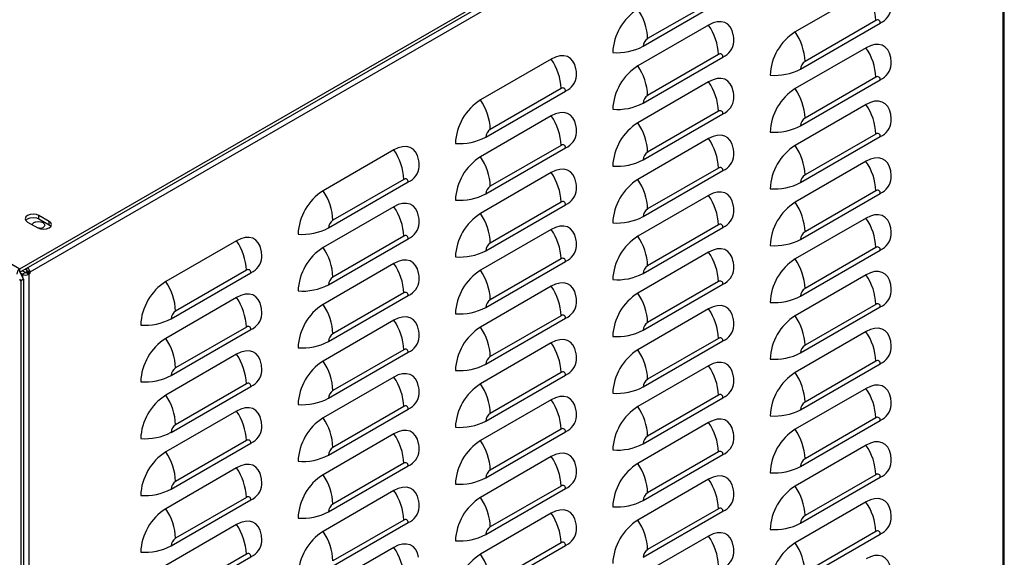
# Model space of a CAD drawing. Extents: x 351 to 2737, y -3702 to -93.
# Drawn here: x 1001 to 1284, y -2643 to -2488 of the extents above; entities that cross this region are included whole.
import ezdxf

# ---------------------------------------------------------------- set-up
doc = ezdxf.new("R2010")
doc.units = 0
doc.header["$LTSCALE"] = 20
doc.header["$MEASUREMENT"] = 0
doc.layers.add('1', color=7, linetype='CONTINUOUS')
doc.layers.add('5', color=4, linetype='CONTINUOUS')

# ---------------------------------------------------------------- blocks, each defined once
blk = doc.blocks.new('A$C140815E9')
at = {"layer": '1'}
for p, q in [((18.31, 703.78), (370.45, 500.49)), ((370.45, 500.49), (722.16, 703.53)), ((370.45, 499.27), (722.16, 702.31)), ((723.37, 700.88), (374.06, 499.23)), ((724.33, 240.64), (724.33, 701.41)), ((723.86, 239.98), (723.86, 700.76)), ((674.61, 600.34), (649.15, 585.65)), ((594.53, 580.45), (623.17, 596.99)), ((621.58, 597.91), (596.12, 583.21)), ((618.04, 588.1), (592.59, 573.4)), ((651.1, 572.28), (679.74, 588.82)), ((678.15, 589.74), (652.69, 575.04)), ((621.58, 577.49), (596.12, 562.8)), ((674.61, 579.93), (649.15, 565.23)), ((561.47, 575.86), (536.02, 561.16)), ((594.53, 560.04), (623.17, 576.57)), ((618.04, 567.69), (592.59, 552.99)), ((651.1, 551.87), (679.74, 568.4)), ((678.15, 569.32), (652.69, 554.63)), ((537.96, 547.8), (566.6, 564.33)), ((565.01, 565.25), (539.55, 550.56)), ((674.61, 559.51), (649.15, 544.82)), ((594.53, 539.63), (623.17, 556.16)), ((621.58, 557.08), (596.12, 542.39)), ((561.47, 555.44), (536.02, 540.75)), ((678.15, 548.91), (652.69, 534.21)), ((618.04, 547.27), (592.59, 532.58)), ((651.1, 531.45), (679.74, 547.99)), ((504.9, 543.2), (479.45, 528.5)), ((537.96, 527.38), (566.6, 543.92)), ((565.01, 544.84), (539.55, 530.14)), ((674.61, 539.1), (649.15, 524.41)), ((561.47, 535.03), (536.02, 520.33)), ((594.53, 519.21), (623.17, 535.75)), ((621.58, 536.67), (596.12, 521.97)), ((481.39, 515.14), (510.03, 531.67)), ((508.44, 532.6), (482.98, 517.9)), ((651.1, 511.04), (679.74, 527.58)), ((678.15, 528.5), (652.69, 513.8)), ((565.01, 524.42), (539.55, 509.73)), ((618.04, 526.86), (592.59, 512.16)), ((504.9, 522.79), (479.45, 508.09)), ((537.96, 506.97), (566.6, 523.5)), ((373.21, 517.27), (376.88, 515.15)), ((377.31, 518.41), (377.31, 519.64)), ((380.98, 517.52), (377.31, 519.64)), ((377.31, 518.41), (380.98, 516.29)), ((380.98, 516.29), (380.98, 517.52)), ((674.61, 518.69), (649.15, 503.99)), ((561.47, 514.62), (536.02, 499.92)), ((594.53, 498.8), (623.17, 515.33)), ((621.58, 516.25), (596.12, 501.56)), ((448.34, 510.54), (422.88, 495.85)), ((481.39, 494.73), (510.03, 511.26)), ((508.44, 512.18), (482.98, 497.49)), ((618.04, 506.45), (592.59, 491.75)), ((651.1, 490.63), (679.74, 507.16)), ((678.15, 508.08), (652.69, 493.39)), ((537.96, 486.56), (566.6, 503.09)), ((565.01, 504.01), (539.55, 489.32)), ((370.39, 499.2), (371.79, 496.78)), ((370.45, 499.27), (370.45, 500.49)), ((372.43, 499.1), (371.29, 499.76)), ((371.37, 499.8), (371.37, 499.71)), ((372.43, 499.1), (371.37, 498.49)), ((371.51, 499.63), (371.51, 499.88)), ((372.93, 499.97), (372.29, 500.33)), ((373, 499.35), (372.57, 499.1)), ((372.57, 499.1), (373.63, 498.49)), ((372.93, 499.97), (372.93, 500.7)), ((373, 499.84), (373, 499.35)), ((373, 499.84), (374.06, 499.23)), ((373, 499.35), (374.06, 498.74)), ((374.06, 499.23), (374.06, 498.74)), ((451.87, 499.94), (426.42, 485.24)), ((504.9, 502.37), (479.45, 487.68)), ((370.73, 496.17), (370.38, 496.78)), ((371.37, 498.49), (370.52, 498.97)), ((371.79, 496.78), (370.73, 496.17)), ((370.73, 496.17), (370.73, 36.86)), ((371.37, 498.49), (371.37, 497.51)), ((371.79, 496.78), (371.79, 37.47)), ((374.06, 498.74), (373.63, 498.49)), ((373.63, 498.49), (373.63, 37.89)), ((424.82, 482.48), (453.46, 499.02)), ((621.58, 495.84), (596.12, 481.14)), ((674.61, 498.27), (649.15, 483.58)), ((561.47, 494.2), (536.02, 479.51)), ((594.53, 478.39), (623.17, 494.92)), ((448.34, 490.13), (422.88, 475.43)), ((481.39, 474.31), (510.03, 490.85)), ((508.44, 491.77), (482.98, 477.07)), ((618.04, 486.03), (592.59, 471.34)), ((651.1, 470.21), (679.74, 486.75)), ((678.15, 487.67), (652.69, 472.97)), ((504.9, 481.96), (479.45, 467.26)), ((537.96, 466.14), (566.6, 482.68)), ((565.01, 483.6), (539.55, 468.9)), ((424.82, 462.07), (453.46, 478.61)), ((451.87, 479.53), (426.42, 464.83)), ((674.61, 477.86), (649.15, 463.17)), ((594.53, 457.97), (623.17, 474.51)), ((621.58, 475.43), (596.12, 460.73)), ((508.44, 471.35), (482.98, 456.66)), ((561.47, 473.79), (536.02, 459.09)), ((448.34, 469.72), (422.88, 455.02)), ((481.39, 453.9), (510.03, 470.43)), ((678.15, 467.26), (652.69, 452.56)), ((618.04, 465.62), (592.59, 450.92)), ((651.1, 449.8), (679.74, 466.34)), ((504.9, 461.55), (479.45, 446.85)), ((537.96, 445.73), (566.6, 462.26)), ((565.01, 463.18), (539.55, 448.49)), ((424.82, 441.66), (453.46, 458.19)), ((451.87, 459.11), (426.42, 444.42)), ((674.61, 457.45), (649.15, 442.75)), ((561.47, 453.38), (536.02, 438.68)), ((594.53, 437.56), (623.17, 454.09)), ((621.58, 455.01), (596.12, 440.32)), ((481.39, 433.49), (510.03, 450.02)), ((508.44, 450.94), (482.98, 436.25)), ((448.34, 449.3), (422.88, 434.61)), ((678.15, 446.84), (652.69, 432.15)), ((565.01, 442.77), (539.55, 428.07)), ((618.04, 445.2), (592.59, 430.51)), ((651.1, 429.39), (679.74, 445.92)), ((504.9, 441.13), (479.45, 426.44)), ((537.96, 425.32), (566.6, 441.85)), ((424.82, 421.24), (453.46, 437.78)), ((451.87, 438.7), (426.42, 424)), ((674.61, 437.03), (649.15, 422.34)), ((561.47, 432.96), (536.02, 418.27)), ((594.53, 417.14), (623.17, 433.68)), ((621.58, 434.6), (596.12, 419.9)), ((448.34, 428.89), (422.88, 414.19)), ((481.39, 413.07), (510.03, 429.61)), ((508.44, 430.53), (482.98, 415.83)), ((618.04, 424.79), (592.59, 410.1)), ((651.1, 408.97), (679.74, 425.51)), ((678.15, 426.43), (652.69, 411.73)), ((537.96, 404.9), (566.6, 421.44)), ((565.01, 422.36), (539.55, 407.66)), ((451.87, 418.28), (426.42, 403.59)), ((504.9, 420.72), (479.45, 406.02)), ((424.82, 400.83), (453.46, 417.36)), ((621.58, 414.19), (596.12, 399.49)), ((674.61, 416.62), (649.15, 401.92)), ((561.47, 412.55), (536.02, 397.85)), ((594.53, 396.73), (623.17, 413.27)), ((448.34, 408.48), (422.88, 393.78)), ((481.39, 392.66), (510.03, 409.19)), ((508.44, 410.11), (482.98, 395.42)), ((618.04, 404.38), (592.59, 389.68)), ((651.1, 388.56), (679.74, 405.1)), ((678.15, 406.02), (652.69, 391.32)), ((504.9, 400.31), (479.45, 385.61)), ((537.96, 384.49), (566.6, 401.02)), ((565.01, 401.94), (539.55, 387.25)), ((424.82, 380.42), (453.46, 396.95)), ((451.87, 397.87), (426.42, 383.18))]:
    blk.add_line(p, q, dxfattribs=at)
at = {"layer": '1', "flags": 128}
for points in [[(626.93, 584.53), (626.91, 584.62), (626.51, 586.14), (625.84, 587.4), (624.94, 588.37), (623.83, 589.01), (622.55, 589.31), (621.12, 589.25), (619.61, 588.84), (618.04, 588.1)], [(683.5, 576.36), (683.48, 576.45), (683.08, 577.97), (682.41, 579.23), (681.51, 580.2), (680.4, 580.84), (679.11, 581.14), (677.69, 581.08), (676.17, 580.67), (674.61, 579.93)], [(570.36, 572.28), (570.35, 572.38), (569.94, 573.9), (569.28, 575.16), (568.37, 576.12), (567.26, 576.77), (565.98, 577.06), (564.55, 577.01), (563.04, 576.6), (561.47, 575.86)], [(626.93, 564.11), (626.91, 564.21), (626.51, 565.73), (625.84, 566.99), (624.94, 567.95), (623.83, 568.59), (622.55, 568.89), (621.12, 568.84), (619.61, 568.43), (618.04, 567.69)], [(683.5, 555.94), (683.48, 556.04), (683.08, 557.56), (682.41, 558.82), (681.51, 559.78), (680.4, 560.42), (679.11, 560.72), (677.69, 560.67), (676.17, 560.26), (674.61, 559.51)], [(570.36, 551.87), (570.35, 551.97), (569.94, 553.48), (569.28, 554.75), (568.37, 555.71), (567.26, 556.35), (565.98, 556.65), (564.55, 556.59), (563.04, 556.19), (561.47, 555.44)], [(626.93, 543.7), (626.91, 543.8), (626.51, 545.31), (625.84, 546.57), (624.94, 547.54), (623.83, 548.18), (622.55, 548.48), (621.12, 548.42), (619.61, 548.02), (618.04, 547.27)], [(513.79, 539.63), (513.78, 539.72), (513.37, 541.24), (512.71, 542.5), (511.81, 543.47), (510.7, 544.11), (509.41, 544.41), (507.99, 544.35), (506.47, 543.95), (504.9, 543.2)], [(683.5, 535.53), (683.48, 535.63), (683.08, 537.14), (682.41, 538.4), (681.51, 539.37), (680.4, 540.01), (679.11, 540.31), (677.69, 540.25), (676.17, 539.85), (674.61, 539.1)], [(570.36, 531.46), (570.35, 531.55), (569.94, 533.07), (569.28, 534.33), (568.37, 535.3), (567.26, 535.94), (565.98, 536.24), (564.55, 536.18), (563.04, 535.77), (561.47, 535.03)], [(626.93, 523.29), (626.91, 523.38), (626.51, 524.9), (625.84, 526.16), (624.94, 527.13), (623.83, 527.77), (622.55, 528.07), (621.12, 528.01), (619.61, 527.6), (618.04, 526.86)], [(513.79, 519.21), (513.78, 519.31), (513.37, 520.83), (512.71, 522.09), (511.81, 523.05), (510.7, 523.7), (509.41, 523.99), (507.99, 523.94), (506.47, 523.53), (504.9, 522.79)], [(377.31, 519.64), (376.37, 520), (375.26, 520.13), (374.15, 520), (373.21, 519.64), (372.58, 519.1), (372.36, 518.46), (372.58, 517.81), (373.21, 517.27)], [(372.56, 517.84), (372.58, 517.87), (373.21, 518.41), (374.15, 518.78), (375.26, 518.9), (376.37, 518.78), (377.31, 518.41)], [(374.81, 516.34), (374.97, 516.68), (375.47, 517.11), (376.21, 517.4), (377.1, 517.5), (377.98, 517.4), (378.72, 517.11), (379.22, 516.68), (379.4, 516.17), (379.22, 515.66), (378.72, 515.23), (378.72, 515.23)], [(376.88, 515.15), (377.82, 514.79), (378.93, 514.66), (380.04, 514.79), (380.98, 515.15), (381.61, 515.69), (381.83, 516.33), (381.61, 516.97), (380.98, 517.52)], [(683.5, 515.11), (683.48, 515.21), (683.08, 516.73), (682.41, 517.99), (681.51, 518.96), (680.4, 519.6), (679.11, 519.89), (677.69, 519.84), (676.17, 519.43), (674.61, 518.69)], [(378.72, 515.23), (377.98, 514.94), (377.54, 514.87)], [(380.98, 516.29), (381.61, 515.75), (381.63, 515.72)], [(570.36, 511.04), (570.35, 511.14), (569.94, 512.66), (569.28, 513.92), (568.37, 514.88), (567.26, 515.52), (565.98, 515.82), (564.55, 515.77), (563.04, 515.36), (561.47, 514.62)], [(457.22, 506.97), (457.21, 507.07), (456.8, 508.59), (456.14, 509.85), (455.24, 510.81), (454.13, 511.45), (452.84, 511.75), (451.42, 511.7), (449.9, 511.29), (448.34, 510.54)], [(626.93, 502.87), (626.91, 502.97), (626.51, 504.49), (625.84, 505.75), (624.94, 506.71), (623.83, 507.35), (622.55, 507.65), (621.12, 507.6), (619.61, 507.19), (618.04, 506.45)], [(513.79, 498.8), (513.78, 498.9), (513.37, 500.41), (512.71, 501.68), (511.81, 502.64), (510.7, 503.28), (509.41, 503.58), (507.99, 503.52), (506.47, 503.12), (504.9, 502.37)], [(683.5, 494.7), (683.48, 494.8), (683.08, 496.32), (682.41, 497.58), (681.51, 498.54), (680.4, 499.18), (679.11, 499.48), (677.69, 499.43), (676.17, 499.02), (674.61, 498.27)], [(570.36, 490.63), (570.35, 490.73), (569.94, 492.24), (569.28, 493.5), (568.37, 494.47), (567.26, 495.11), (565.98, 495.41), (564.55, 495.35), (563.04, 494.95), (561.47, 494.2)], [(457.22, 486.56), (457.21, 486.65), (456.8, 488.17), (456.14, 489.43), (455.24, 490.4), (454.13, 491.04), (452.84, 491.34), (451.42, 491.28), (449.9, 490.88), (448.34, 490.13)], [(626.93, 482.46), (626.91, 482.56), (626.51, 484.07), (625.84, 485.33), (624.94, 486.3), (623.83, 486.94), (622.55, 487.24), (621.12, 487.18), (619.61, 486.78), (618.04, 486.03)], [(513.79, 478.39), (513.78, 478.48), (513.37, 480), (512.71, 481.26), (511.81, 482.23), (510.7, 482.87), (509.41, 483.17), (507.99, 483.11), (506.47, 482.7), (504.9, 481.96)], [(683.5, 474.29), (683.48, 474.39), (683.08, 475.9), (682.41, 477.16), (681.51, 478.13), (680.4, 478.77), (679.11, 479.07), (677.69, 479.01), (676.17, 478.61), (674.61, 477.86)], [(570.36, 470.22), (570.35, 470.31), (569.94, 471.83), (569.28, 473.09), (568.37, 474.06), (567.26, 474.7), (565.98, 475), (564.55, 474.94), (563.04, 474.53), (561.47, 473.79)], [(457.22, 466.14), (457.21, 466.24), (456.8, 467.76), (456.14, 469.02), (455.24, 469.98), (454.13, 470.63), (452.84, 470.92), (451.42, 470.87), (449.9, 470.46), (448.34, 469.72)], [(626.93, 462.05), (626.91, 462.14), (626.51, 463.66), (625.84, 464.92), (624.94, 465.89), (623.83, 466.53), (622.55, 466.82), (621.12, 466.77), (619.61, 466.36), (618.04, 465.62)], [(513.79, 457.97), (513.78, 458.07), (513.37, 459.59), (512.71, 460.85), (511.81, 461.81), (510.7, 462.46), (509.41, 462.75), (507.99, 462.7), (506.47, 462.29), (504.9, 461.55)], [(683.5, 453.87), (683.48, 453.97), (683.08, 455.49), (682.41, 456.75), (681.51, 457.72), (680.4, 458.36), (679.11, 458.65), (677.69, 458.6), (676.17, 458.19), (674.61, 457.45)], [(570.36, 449.8), (570.35, 449.9), (569.94, 451.42), (569.28, 452.68), (568.37, 453.64), (567.26, 454.28), (565.98, 454.58), (564.55, 454.53), (563.04, 454.12), (561.47, 453.38)], [(457.22, 445.73), (457.21, 445.83), (456.8, 447.34), (456.14, 448.61), (455.24, 449.57), (454.13, 450.21), (452.84, 450.51), (451.42, 450.45), (449.9, 450.05), (448.34, 449.3)], [(626.93, 441.63), (626.91, 441.73), (626.51, 443.25), (625.84, 444.51), (624.94, 445.47), (623.83, 446.11), (622.55, 446.41), (621.12, 446.36), (619.61, 445.95), (618.04, 445.2)], [(513.79, 437.56), (513.78, 437.66), (513.37, 439.17), (512.71, 440.43), (511.81, 441.4), (510.7, 442.04), (509.41, 442.34), (507.99, 442.28), (506.47, 441.88), (504.9, 441.13)], [(683.5, 433.46), (683.48, 433.56), (683.08, 435.08), (682.41, 436.34), (681.51, 437.3), (680.4, 437.94), (679.11, 438.24), (677.69, 438.19), (676.17, 437.78), (674.61, 437.03)], [(570.36, 429.39), (570.35, 429.49), (569.94, 431), (569.28, 432.26), (568.37, 433.23), (567.26, 433.87), (565.98, 434.17), (564.55, 434.11), (563.04, 433.71), (561.47, 432.96)], [(457.22, 425.32), (457.21, 425.41), (456.8, 426.93), (456.14, 428.19), (455.24, 429.16), (454.13, 429.8), (452.84, 430.1), (451.42, 430.04), (449.9, 429.63), (448.34, 428.89)], [(626.93, 421.22), (626.91, 421.32), (626.51, 422.83), (625.84, 424.09), (624.94, 425.06), (623.83, 425.7), (622.55, 426), (621.12, 425.94), (619.61, 425.54), (618.04, 424.79)], [(513.79, 417.15), (513.78, 417.24), (513.37, 418.76), (512.71, 420.02), (511.81, 420.99), (510.7, 421.63), (509.41, 421.93), (507.99, 421.87), (506.47, 421.46), (504.9, 420.72)], [(683.5, 413.05), (683.48, 413.15), (683.08, 414.66), (682.41, 415.92), (681.51, 416.89), (680.4, 417.53), (679.11, 417.83), (677.69, 417.77), (676.17, 417.37), (674.61, 416.62)], [(570.36, 408.98), (570.35, 409.07), (569.94, 410.59), (569.28, 411.85), (568.37, 412.82), (567.26, 413.46), (565.98, 413.75), (564.55, 413.7), (563.04, 413.29), (561.47, 412.55)], [(457.22, 404.9), (457.21, 405), (456.8, 406.52), (456.14, 407.78), (455.24, 408.74), (454.13, 409.39), (452.84, 409.68), (451.42, 409.63), (449.9, 409.22), (448.34, 408.48)], [(626.93, 400.8), (626.91, 400.9), (626.51, 402.42), (625.84, 403.68), (624.94, 404.65), (623.83, 405.29), (622.55, 405.58), (621.12, 405.53), (619.61, 405.12), (618.04, 404.38)], [(513.79, 396.73), (513.78, 396.83), (513.37, 398.35), (512.71, 399.61), (511.81, 400.57), (510.7, 401.21), (509.41, 401.51), (507.99, 401.46), (506.47, 401.05), (504.9, 400.31)], [(683.5, 392.63), (683.48, 392.73), (683.08, 394.25), (682.41, 395.51), (681.51, 396.47), (680.4, 397.12), (679.11, 397.41), (677.69, 397.36), (676.17, 396.95), (674.61, 396.21)]]:
    blk.add_lwpolyline(points, dxfattribs=at)
at = {"layer": '1'}
for centre, radius, start, end in [((658.1, 588.95), 20.06, 2.2607, 34.6144), ((603.05, 577.37), 19.5, 122.4764, 177.5236), ((576.07, 582.42), 20.06, 2.2608, 34.6144), ((677.07, 594.9), 6.64, 293.645, 355.104), ((601.53, 576.7), 20.06, 2.2607, 34.6144), ((678.77, 588.97), 0.984, 350.7869, 129.2027), ((659.62, 569.2), 19.5, 122.4764, 177.5236), ((632.64, 574.25), 20.06, 2.2607, 34.6144), ((597.99, 580.3), 3.46, 122.6057, 177.3941), ((620.51, 582.66), 6.64, 293.645, 355.104), ((585.19, 598.21), 20.06, 265.3857, 297.7359), ((622.2, 576.73), 0.984, 350.7859, 129.2033), ((658.1, 568.53), 20.06, 2.2608, 34.6144), ((544.96, 564.46), 20.06, 2.2608, 34.6144), ((603.05, 556.96), 19.5, 122.4764, 177.5236), ((576.07, 562.01), 20.06, 2.2607, 34.6144), ((654.56, 572.12), 3.46, 122.6058, 177.3942), ((677.07, 574.49), 6.64, 293.645, 355.104), ((641.76, 590.04), 20.06, 265.3857, 297.7359), ((563.94, 570.42), 6.64, 293.645, 355.104), ((601.53, 556.29), 20.06, 2.2607, 34.6144), ((678.77, 568.56), 0.984, 350.7859, 129.2037), ((565.63, 564.49), 0.984, 350.7869, 129.203), ((597.99, 559.88), 3.46, 122.6055, 177.3943), ((659.62, 548.79), 19.5, 122.4764, 177.5236), ((632.64, 553.84), 20.06, 2.2608, 34.6144), ((546.49, 544.71), 19.5, 122.4764, 177.5236), ((519.51, 549.76), 20.06, 2.2608, 34.6144), ((585.19, 577.8), 20.06, 265.3857, 297.7359), ((620.51, 562.25), 6.64, 293.645, 355.104), ((658.1, 548.12), 20.06, 2.2607, 34.6144), ((622.2, 556.32), 0.984, 350.7869, 129.2024), ((544.96, 544.05), 20.06, 2.2607, 34.6144), ((603.05, 536.54), 19.5, 122.4763, 177.5236), ((576.07, 541.59), 20.06, 2.2607, 34.6144), ((654.56, 551.71), 3.46, 122.6053, 177.3947), ((677.07, 554.07), 6.64, 293.645, 355.104), ((541.42, 547.64), 3.46, 122.6054, 177.3946), ((563.94, 550), 6.64, 293.645, 355.104), ((641.76, 569.63), 20.06, 265.3857, 297.7359), ((678.77, 548.15), 0.984, 350.7859, 129.2037), ((528.62, 565.55), 20.06, 265.3857, 297.7359), ((601.53, 535.88), 20.06, 2.2608, 34.6144), ((488.39, 531.8), 20.06, 2.2608, 34.6144), ((565.63, 544.08), 0.984, 350.7864, 129.2035), ((597.99, 539.47), 3.46, 122.606, 177.3938), ((659.62, 528.37), 19.5, 122.4764, 177.5236), ((632.64, 533.42), 20.06, 2.2607, 34.6144), ((546.49, 524.3), 19.5, 122.4764, 177.5236), ((519.51, 529.35), 20.06, 2.2607, 34.6144), ((585.19, 557.38), 20.06, 265.3857, 297.7359), ((620.51, 541.83), 6.64, 293.645, 355.104), ((658.1, 527.7), 20.06, 2.2608, 34.6144), ((507.37, 537.76), 6.64, 293.6449, 355.1042), ((544.96, 523.63), 20.06, 2.2607, 34.6144), ((622.2, 535.9), 0.984, 350.7859, 129.2033), ((509.06, 531.83), 0.984, 350.7863, 129.2029), ((603.05, 516.13), 19.5, 122.4764, 177.5236), ((576.07, 521.18), 20.06, 2.2608, 34.6144), ((641.76, 549.21), 20.06, 265.3857, 297.7359), ((654.56, 531.3), 3.46, 122.6053, 177.3947), ((677.07, 533.66), 6.64, 293.645, 355.104), ((489.92, 512.06), 19.5, 122.4764, 177.5236), ((462.94, 517.11), 20.06, 2.2608, 34.6144), ((541.42, 527.23), 3.46, 122.6052, 177.3948), ((563.94, 529.59), 6.64, 293.645, 355.104), ((678.77, 527.73), 0.984, 350.7864, 129.2032), ((528.62, 545.14), 20.06, 265.3857, 297.7359), ((565.63, 523.66), 0.984, 350.7874, 129.2025), ((601.53, 515.46), 20.06, 2.2607, 34.6144), ((659.62, 507.96), 19.5, 122.4764, 177.5236), ((632.64, 513.01), 20.06, 2.2608, 34.6144), ((488.39, 511.39), 20.06, 2.2607, 34.6144), ((546.49, 503.89), 19.5, 122.4763, 177.5236), ((519.51, 508.94), 20.06, 2.2607, 34.6144), ((597.99, 519.05), 3.46, 122.6055, 177.3943), ((620.51, 521.42), 6.64, 293.645, 355.104), ((484.85, 514.98), 3.46, 122.6054, 177.3946), ((507.37, 517.35), 6.64, 293.6449, 355.1042), ((585.19, 536.97), 20.06, 265.3857, 297.7359), ((658.1, 507.29), 20.06, 2.2608, 34.6144), ((377.11, 511.28), 3.77, 76.5719, 90.4895), ((472.05, 532.9), 20.06, 265.3857, 297.7359), ((544.96, 503.22), 20.06, 2.2608, 34.6144), ((622.2, 515.49), 0.984, 350.7859, 129.2033), ((654.56, 510.88), 3.46, 122.6056, 177.3944), ((431.82, 499.15), 20.06, 2.2608, 34.6144), ((509.06, 511.42), 0.984, 350.7858, 129.2034), ((541.42, 506.81), 3.46, 122.6057, 177.3943), ((603.05, 495.72), 19.5, 122.4764, 177.5236), ((576.07, 500.77), 20.06, 2.2607, 34.6144), ((641.76, 528.8), 20.06, 265.3857, 297.7359), ((677.07, 513.25), 6.64, 293.645, 355.104), ((489.92, 491.64), 19.5, 122.4764, 177.5236), ((462.94, 496.69), 20.06, 2.2607, 34.6144), ((528.62, 524.73), 20.06, 265.3857, 297.7359), ((563.94, 509.18), 6.64, 293.645, 355.104), ((601.53, 495.05), 20.06, 2.2608, 34.6144), ((678.77, 507.32), 0.984, 350.7861, 129.2032), ((450.8, 505.1), 6.64, 293.6451, 355.1038), ((565.63, 503.25), 0.984, 350.7864, 129.2035), ((659.62, 487.55), 19.5, 122.4764, 177.5236), ((632.64, 492.6), 20.06, 2.2608, 34.6144), ((371.77, 498.42), 2.46, 122.6072, 177.3922), ((370.53, 499.14), 0.154, 122.5994, 177.3908), ((372.5, 499.24), 0.154, 242.607, 297.388), ((372.85, 499.84), 0.154, 2.6137, 57.3814), ((371.58, 499.11), 2.48, 2.6897, 46.4064), ((452.49, 499.18), 0.984, 350.7859, 129.2033), ((488.39, 490.98), 20.06, 2.2607, 34.6144), ((546.49, 483.47), 19.5, 122.4764, 177.5236), ((519.51, 488.52), 20.06, 2.2608, 34.6144), ((597.99, 498.64), 3.46, 122.6055, 177.3943), ((620.51, 501), 6.64, 293.645, 355.104), ((372.5, 500.67), 2.46, 242.61, 297.39), ((433.35, 479.4), 19.5, 122.4764, 177.5236), ((406.37, 484.45), 20.06, 2.2608, 34.6144), ((484.85, 494.57), 3.46, 122.6052, 177.3948), ((507.37, 496.93), 6.64, 293.6449, 355.1042), ((585.19, 516.56), 20.06, 265.3857, 297.7359), ((622.2, 495.08), 0.984, 350.7864, 129.2029), ((658.1, 486.88), 20.06, 2.2608, 34.6144), ((472.05, 512.49), 20.06, 265.3857, 297.7359), ((544.96, 482.81), 20.06, 2.2607, 34.6144), ((654.56, 490.47), 3.46, 122.6056, 177.3946), ((677.07, 492.83), 6.64, 293.645, 355.104), ((431.82, 478.73), 20.06, 2.2607, 34.6144), ((509.06, 491.01), 0.984, 350.7868, 129.2025), ((541.42, 486.4), 3.46, 122.6052, 177.3948), ((603.05, 475.3), 19.5, 122.4764, 177.5236), ((576.07, 480.35), 20.06, 2.2608, 34.6144), ((641.76, 508.39), 20.06, 265.3857, 297.7359), ((428.28, 482.33), 3.46, 122.6054, 177.3946), ((489.92, 471.23), 19.5, 122.4764, 177.5236), ((462.94, 476.28), 20.06, 2.2607, 34.6144), ((528.62, 504.31), 20.06, 265.3857, 297.7359), ((563.94, 488.76), 6.64, 293.645, 355.104), ((601.53, 474.64), 20.06, 2.2608, 34.6144), ((678.77, 486.91), 0.984, 350.7861, 129.2033), ((415.48, 500.24), 20.06, 265.3857, 297.7359), ((450.8, 484.69), 6.64, 293.6451, 355.1038), ((488.39, 470.56), 20.06, 2.2608, 34.6144), ((565.63, 482.83), 0.984, 350.7864, 129.2035), ((659.62, 467.13), 19.5, 122.4764, 177.5236), ((632.64, 472.18), 20.06, 2.2608, 34.6144), ((452.49, 478.76), 0.984, 350.7854, 129.2039), ((546.49, 463.06), 19.5, 122.4764, 177.5236), ((519.51, 468.11), 20.06, 2.2607, 34.6144), ((585.19, 496.14), 20.06, 265.3857, 297.7359), ((597.99, 478.23), 3.46, 122.6057, 177.3941), ((620.51, 480.59), 6.64, 293.645, 355.104), ((658.1, 466.46), 20.06, 2.2608, 34.6144), ((433.35, 458.99), 19.5, 122.4764, 177.5236), ((406.37, 464.04), 20.06, 2.2607, 34.6144), ((472.05, 492.07), 20.06, 265.3857, 297.7359), ((484.85, 474.16), 3.46, 122.6057, 177.3943), ((507.37, 476.52), 6.64, 293.6449, 355.1042), ((622.2, 474.66), 0.984, 350.7861, 129.2028), ((509.06, 470.59), 0.984, 350.7858, 129.2034), ((544.96, 462.39), 20.06, 2.2608, 34.6144), ((603.05, 454.89), 19.5, 122.4764, 177.5236), ((576.07, 459.94), 20.06, 2.2608, 34.6144), ((654.56, 470.06), 3.46, 122.6055, 177.3946), ((677.07, 472.42), 6.64, 293.645, 355.104), ((431.82, 458.32), 20.06, 2.2607, 34.6144), ((489.92, 450.82), 19.5, 122.4764, 177.5236), ((462.94, 455.87), 20.06, 2.2608, 34.6144), ((541.42, 465.98), 3.46, 122.6052, 177.3948), ((563.94, 468.35), 6.64, 293.645, 355.104), ((641.76, 487.97), 20.06, 265.3857, 297.7359), ((678.77, 466.49), 0.984, 350.7861, 129.2035), ((428.28, 461.91), 3.46, 122.6052, 177.3948), ((450.8, 464.28), 6.64, 293.6451, 355.1038), ((528.62, 483.9), 20.06, 265.3857, 297.7359), ((601.53, 454.22), 20.06, 2.2608, 34.6144), ((415.48, 479.83), 20.06, 265.3857, 297.7359), ((488.39, 450.15), 20.06, 2.2607, 34.6144), ((565.63, 462.42), 0.984, 350.7869, 129.203), ((597.99, 457.81), 3.46, 122.6057, 177.3942), ((659.62, 446.72), 19.5, 122.4764, 177.5236), ((632.64, 451.77), 20.06, 2.2608, 34.6144), ((452.49, 458.35), 0.984, 350.7863, 129.2029), ((484.85, 453.74), 3.46, 122.6052, 177.3948), ((546.49, 442.65), 19.5, 122.4764, 177.5236), ((519.51, 447.7), 20.06, 2.2608, 34.6144), ((585.19, 475.73), 20.06, 265.3857, 297.7359), ((620.51, 460.18), 6.64, 293.645, 355.104), ((658.1, 446.05), 20.06, 2.2608, 34.6144), ((433.35, 438.57), 19.5, 122.4763, 177.5236), ((406.37, 443.62), 20.06, 2.2607, 34.6144), ((472.05, 471.66), 20.06, 265.3857, 297.7359), ((507.37, 456.11), 6.64, 293.6449, 355.1042), ((544.96, 441.98), 20.06, 2.2608, 34.6144), ((622.2, 454.25), 0.984, 350.7861, 129.203), ((509.06, 450.18), 0.984, 350.7858, 129.2034), ((603.05, 434.48), 19.5, 122.4764, 177.5236), ((576.07, 439.53), 20.06, 2.2608, 34.6144), ((641.76, 467.56), 20.06, 265.3857, 297.7359), ((654.56, 449.64), 3.46, 122.6054, 177.3946), ((677.07, 452.01), 6.64, 293.645, 355.104), ((431.82, 437.91), 20.06, 2.2608, 34.6144), ((489.92, 430.4), 19.5, 122.4764, 177.5236), ((462.94, 435.45), 20.06, 2.2607, 34.6144), ((541.42, 445.57), 3.46, 122.6054, 177.3946), ((563.94, 447.93), 6.64, 293.645, 355.104), ((678.77, 446.08), 0.984, 350.7862, 129.2033), ((428.28, 441.5), 3.46, 122.6057, 177.3943), ((450.8, 443.86), 6.64, 293.6451, 355.1038), ((528.62, 463.49), 20.06, 265.3857, 297.7359), ((565.63, 442.01), 0.984, 350.7866, 129.203), ((601.53, 433.81), 20.06, 2.2608, 34.6144), ((659.62, 426.3), 19.5, 122.4764, 177.5236), ((632.64, 431.36), 20.06, 2.2608, 34.6144), ((415.48, 459.42), 20.06, 265.3857, 297.7359), ((452.49, 437.94), 0.984, 350.7854, 129.2039), ((488.39, 429.74), 20.06, 2.2608, 34.6144), ((597.99, 437.4), 3.46, 122.6056, 177.3942), ((620.51, 439.76), 6.64, 293.645, 355.104), ((484.85, 433.33), 3.46, 122.6052, 177.3948), ((546.49, 422.23), 19.5, 122.4764, 177.5236), ((519.51, 427.28), 20.06, 2.2608, 34.6144), ((585.19, 455.32), 20.06, 265.3857, 297.7359), ((658.1, 425.64), 20.06, 2.2608, 34.6144), ((433.35, 418.16), 19.5, 122.4764, 177.5236), ((406.37, 423.21), 20.06, 2.2608, 34.6144), ((472.05, 451.24), 20.06, 265.3857, 297.7359), ((507.37, 435.69), 6.64, 293.6449, 355.1042), ((544.96, 421.57), 20.06, 2.2608, 34.6144), ((622.2, 433.84), 0.984, 350.7861, 129.2032), ((654.56, 429.23), 3.46, 122.6055, 177.3946), ((431.82, 417.49), 20.06, 2.2607, 34.6144), ((509.06, 429.76), 0.984, 350.7863, 129.2029), ((603.05, 414.06), 19.5, 122.4764, 177.5236), ((576.07, 419.11), 20.06, 2.2608, 34.6144), ((641.76, 447.15), 20.06, 265.3857, 297.7359), ((677.07, 431.59), 6.64, 293.645, 355.104), ((489.92, 409.99), 19.5, 122.4764, 177.5236), ((462.94, 415.04), 20.06, 2.2608, 34.6144), ((528.62, 443.07), 20.06, 265.3857, 297.7359), ((541.42, 425.16), 3.46, 122.6054, 177.3947), ((563.94, 427.52), 6.64, 293.645, 355.104), ((601.53, 413.39), 20.06, 2.2608, 34.6144), ((678.77, 425.67), 0.984, 350.7861, 129.2034), ((415.48, 439), 20.06, 265.3857, 297.7359), ((428.28, 421.09), 3.46, 122.6052, 177.3948), ((450.8, 423.45), 6.64, 293.6451, 355.1038), ((565.63, 421.59), 0.984, 350.7866, 129.2031), ((659.62, 405.89), 19.5, 122.4764, 177.5236), ((632.64, 410.94), 20.06, 2.2608, 34.6144), ((452.49, 417.52), 0.984, 350.7854, 129.2039), ((488.39, 409.32), 20.06, 2.2608, 34.6144), ((546.49, 401.82), 19.5, 122.4764, 177.5236), ((519.51, 406.87), 20.06, 2.2608, 34.6144), ((597.99, 416.99), 3.46, 122.6055, 177.3942), ((620.51, 419.35), 6.64, 293.645, 355.104), ((433.35, 397.75), 19.5, 122.4764, 177.5236), ((406.37, 402.8), 20.06, 2.2607, 34.6144), ((484.85, 412.92), 3.46, 122.6054, 177.3946), ((507.37, 415.28), 6.64, 293.6449, 355.1042), ((585.19, 434.9), 20.06, 265.3857, 297.7359), ((622.2, 413.42), 0.984, 350.7862, 129.203), ((658.1, 405.22), 20.06, 2.2608, 34.6144), ((472.05, 430.83), 20.06, 265.3857, 297.7359), ((544.96, 401.15), 20.06, 2.2608, 34.6144), ((654.56, 408.82), 3.46, 122.6054, 177.3946), ((677.07, 411.18), 6.64, 293.645, 355.104), ((431.82, 397.08), 20.06, 2.2608, 34.6144), ((509.06, 409.35), 0.984, 350.786, 129.2029), ((541.42, 404.74), 3.46, 122.6054, 177.3947), ((603.05, 393.65), 19.5, 122.4764, 177.5236), ((576.07, 398.7), 20.06, 2.2608, 34.6144), ((641.76, 426.73), 20.06, 265.3857, 297.7359), ((428.28, 400.67), 3.46, 122.6052, 177.3948), ((489.92, 389.58), 19.5, 122.4764, 177.5236), ((462.94, 394.63), 20.06, 2.2608, 34.6144), ((528.62, 422.66), 20.06, 265.3857, 297.7359), ((563.94, 407.11), 6.64, 293.645, 355.104), ((601.53, 392.98), 20.06, 2.2608, 34.6144), ((678.77, 405.25), 0.984, 350.7863, 129.2033), ((415.48, 418.59), 20.06, 265.3857, 297.7359), ((450.8, 403.04), 6.64, 293.6451, 355.1038), ((488.39, 388.91), 20.06, 2.2608, 34.6144), ((565.63, 401.18), 0.984, 350.7866, 129.2033), ((659.62, 385.48), 19.5, 122.4764, 177.5236), ((632.64, 390.53), 20.06, 2.2608, 34.6144), ((452.49, 397.11), 0.984, 350.7859, 129.2034), ((546.49, 381.41), 19.5, 122.4764, 177.5236), ((519.51, 386.46), 20.06, 2.2608, 34.6144), ((597.99, 396.57), 3.46, 122.6056, 177.3942), ((620.51, 398.94), 6.64, 293.645, 355.104)]:
    blk.add_arc(centre, radius, start, end, dxfattribs=at)
for points, knots in [([(627.12, 582.08), (627.12, 582.76), (627.11, 583.56), (626.95, 584.34), (626.92, 584.46)], [0, 0, 0, 0, 0.851953, 1, 1, 1, 1]), ([(683.69, 573.91), (683.69, 574.59), (683.68, 575.39), (683.51, 576.17), (683.49, 576.29)], [0, 0, 0, 0, 0.851958, 1, 1, 1, 1]), ([(570.56, 569.84), (570.55, 570.52), (570.54, 571.32), (570.38, 572.1), (570.35, 572.21)], [0, 0, 0, 0, 0.851957, 1, 1, 1, 1]), ([(627.12, 561.67), (627.12, 562.35), (627.11, 563.15), (626.95, 563.93), (626.92, 564.04)], [0, 0, 0, 0, 0.851957, 1, 1, 1, 1]), ([(683.69, 553.5), (683.69, 554.18), (683.68, 554.98), (683.51, 555.76), (683.49, 555.87)], [0, 0, 0, 0, 0.851959, 1, 1, 1, 1]), ([(570.56, 549.43), (570.55, 550.11), (570.54, 550.91), (570.38, 551.68), (570.35, 551.8)], [0, 0, 0, 0, 0.851953, 1, 1, 1, 1]), ([(627.12, 541.26), (627.12, 541.94), (627.11, 542.74), (626.95, 543.51), (626.92, 543.63)], [0, 0, 0, 0, 0.851957, 1, 1, 1, 1]), ([(513.99, 537.19), (513.98, 537.87), (513.97, 538.66), (513.81, 539.44), (513.78, 539.56)], [0, 0, 0, 0, 0.851959, 1, 1, 1, 1]), ([(683.69, 533.09), (683.69, 533.77), (683.68, 534.57), (683.51, 535.34), (683.49, 535.46)], [0, 0, 0, 0, 0.851958, 1, 1, 1, 1]), ([(570.56, 529.01), (570.55, 529.7), (570.54, 530.49), (570.38, 531.27), (570.35, 531.39)], [0, 0, 0, 0, 0.851957, 1, 1, 1, 1]), ([(627.12, 520.84), (627.12, 521.52), (627.11, 522.32), (626.95, 523.1), (626.92, 523.22)], [0, 0, 0, 0, 0.851958, 1, 1, 1, 1]), ([(513.99, 516.77), (513.98, 517.45), (513.97, 518.25), (513.81, 519.03), (513.78, 519.14)], [0, 0, 0, 0, 0.851954, 1, 1, 1, 1]), ([(683.69, 512.67), (683.69, 513.35), (683.68, 514.15), (683.51, 514.93), (683.49, 515.04)], [0, 0, 0, 0, 0.851958, 1, 1, 1, 1]), ([(570.56, 508.6), (570.55, 509.28), (570.54, 510.08), (570.38, 510.86), (570.35, 510.97)], [0, 0, 0, 0, 0.851957, 1, 1, 1, 1]), ([(457.42, 504.53), (457.41, 505.21), (457.41, 506.01), (457.24, 506.79), (457.22, 506.9)], [0, 0, 0, 0, 0.851958, 1, 1, 1, 1]), ([(627.12, 500.43), (627.12, 501.11), (627.11, 501.91), (626.95, 502.69), (626.92, 502.8)], [0, 0, 0, 0, 0.851957, 1, 1, 1, 1]), ([(513.99, 496.36), (513.98, 497.04), (513.97, 497.84), (513.81, 498.61), (513.78, 498.73)], [0, 0, 0, 0, 0.851959, 1, 1, 1, 1]), ([(683.69, 492.26), (683.69, 492.94), (683.68, 493.74), (683.51, 494.52), (683.49, 494.63)], [0, 0, 0, 0, 0.851957, 1, 1, 1, 1]), ([(570.56, 488.19), (570.55, 488.87), (570.54, 489.67), (570.38, 490.44), (570.35, 490.56)], [0, 0, 0, 0, 0.851958, 1, 1, 1, 1]), ([(457.42, 484.12), (457.41, 484.8), (457.41, 485.59), (457.24, 486.37), (457.22, 486.49)], [0, 0, 0, 0, 0.851954, 1, 1, 1, 1]), ([(627.12, 480.02), (627.12, 480.7), (627.11, 481.5), (626.95, 482.27), (626.92, 482.39)], [0, 0, 0, 0, 0.851958, 1, 1, 1, 1]), ([(513.99, 475.95), (513.98, 476.63), (513.97, 477.42), (513.81, 478.2), (513.78, 478.32)], [0, 0, 0, 0, 0.851959, 1, 1, 1, 1]), ([(683.69, 471.85), (683.69, 472.53), (683.68, 473.32), (683.51, 474.1), (683.49, 474.22)], [0, 0, 0, 0, 0.851957, 1, 1, 1, 1]), ([(570.56, 467.77), (570.55, 468.45), (570.54, 469.25), (570.38, 470.03), (570.35, 470.15)], [0, 0, 0, 0, 0.851957, 1, 1, 1, 1]), ([(457.42, 463.7), (457.41, 464.38), (457.41, 465.18), (457.24, 465.96), (457.22, 466.07)], [0, 0, 0, 0, 0.851958, 1, 1, 1, 1]), ([(627.12, 459.6), (627.12, 460.28), (627.11, 461.08), (626.95, 461.86), (626.92, 461.97)], [0, 0, 0, 0, 0.851956, 1, 1, 1, 1]), ([(513.99, 455.53), (513.98, 456.21), (513.97, 457.01), (513.81, 457.79), (513.78, 457.9)], [0, 0, 0, 0, 0.85196, 1, 1, 1, 1]), ([(683.69, 451.43), (683.69, 452.11), (683.68, 452.91), (683.51, 453.69), (683.49, 453.8)], [0, 0, 0, 0, 0.851957, 1, 1, 1, 1]), ([(570.56, 447.36), (570.55, 448.04), (570.54, 448.84), (570.38, 449.62), (570.35, 449.73)], [0, 0, 0, 0, 0.851958, 1, 1, 1, 1]), ([(457.42, 443.29), (457.41, 443.97), (457.41, 444.77), (457.24, 445.54), (457.22, 445.66)], [0, 0, 0, 0, 0.851958, 1, 1, 1, 1]), ([(627.12, 439.19), (627.12, 439.87), (627.11, 440.67), (626.95, 441.45), (626.92, 441.56)], [0, 0, 0, 0, 0.851956, 1, 1, 1, 1]), ([(513.99, 435.12), (513.98, 435.8), (513.97, 436.6), (513.81, 437.37), (513.78, 437.49)], [0, 0, 0, 0, 0.851959, 1, 1, 1, 1]), ([(683.69, 431.02), (683.69, 431.7), (683.68, 432.5), (683.51, 433.28), (683.49, 433.39)], [0, 0, 0, 0, 0.851956, 1, 1, 1, 1]), ([(570.56, 426.95), (570.55, 427.63), (570.54, 428.43), (570.38, 429.2), (570.35, 429.32)], [0, 0, 0, 0, 0.851956, 1, 1, 1, 1]), ([(457.42, 422.88), (457.41, 423.56), (457.41, 424.35), (457.24, 425.13), (457.22, 425.25)], [0, 0, 0, 0, 0.851959, 1, 1, 1, 1]), ([(627.12, 418.78), (627.12, 419.46), (627.11, 420.26), (626.95, 421.03), (626.92, 421.15)], [0, 0, 0, 0, 0.851956, 1, 1, 1, 1]), ([(513.99, 414.7), (513.98, 415.38), (513.97, 416.18), (513.81, 416.96), (513.78, 417.08)], [0, 0, 0, 0, 0.851959, 1, 1, 1, 1]), ([(683.69, 410.61), (683.69, 411.29), (683.68, 412.08), (683.51, 412.86), (683.49, 412.98)], [0, 0, 0, 0, 0.851957, 1, 1, 1, 1]), ([(570.56, 406.53), (570.55, 407.21), (570.54, 408.01), (570.38, 408.79), (570.35, 408.9)], [0, 0, 0, 0, 0.851956, 1, 1, 1, 1]), ([(457.42, 402.46), (457.41, 403.14), (457.41, 403.94), (457.24, 404.72), (457.22, 404.83)], [0, 0, 0, 0, 0.851958, 1, 1, 1, 1]), ([(627.12, 398.36), (627.12, 399.04), (627.11, 399.84), (626.95, 400.62), (626.92, 400.73)], [0, 0, 0, 0, 0.851956, 1, 1, 1, 1])]:
    blk.add_open_spline(points, degree=3, knots=knots, dxfattribs=at)

msp = doc.modelspace()

# ---------------------------------------------------------------- block references
at = {"layer": '5', "xscale": 0.8, "yscale": 0.8, "zscale": 0.8}
msp.add_blockref('A$C140815E9', (704.29913, -2960.1042), dxfattribs=at)

doc.saveas('drawing.dxf')
